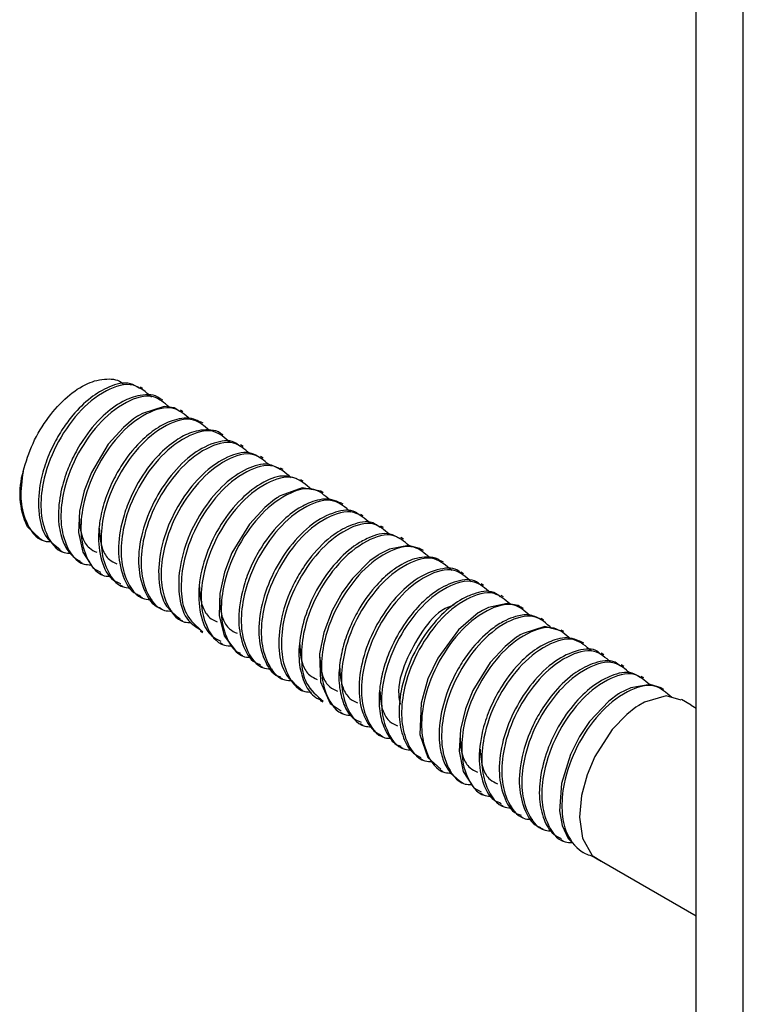
# Model space of a CAD drawing. Units: millimetres. Extents: x 38349 to 45774, y 31866 to 37116.
# Drawn here: x 42182 to 42227, y 34789 to 34850 of the extents above; entities that cross this region are included whole.
import ezdxf

# ---------------------------------------------------------------- set-up
doc = ezdxf.new("R2010")
doc.units = ezdxf.units.MM
doc.layers.add('Visible', color=7, linetype='Continuous', lineweight=35)

msp = doc.modelspace()

# ---------------------------------------------------------------- linework, layer by layer
at = {"layer": 'Visible', "color": 159, "lineweight": 25, "true_color": 0x22346e, "extrusion": (-0.707107, -0.407196, 0.578093)}
for p, q in [((42224.219, 34571.91, 453.208), (42224.219, 35265.603, 941.83)), ((42227.148, 34570.223, 460.669), (42227.148, 35263.916, 949.291))]:
    msp.add_line(p, q, dxfattribs=at)
at = {"layer": 'Visible', "color": 159, "lineweight": 25, "true_color": 0x22346e}
for p, q in [((42189.963, 34827.414, 737.025), (42189.808, 34827.504, 737.025)), ((42191.204, 34826.698, 737.025), (42191.051, 34826.786, 737.025)), ((42192.445, 34825.981, 737.025), (42192.29, 34826.071, 737.025)), ((42193.686, 34825.265, 737.025), (42193.532, 34825.353, 737.025)), ((42194.927, 34824.548, 737.025), (42194.773, 34824.637, 737.025)), ((42196.168, 34823.832, 737.025), (42196.011, 34823.923, 737.025)), ((42197.409, 34823.115, 737.025), (42197.254, 34823.205, 737.025)), ((42198.65, 34822.399, 737.025), (42198.495, 34822.488, 737.025)), ((42199.891, 34821.682, 737.025), (42199.736, 34821.772, 737.025)), ((42182.347, 34820.996, 737.025), (42182.347, 34820.741, 737.025)), ((42201.132, 34820.966, 737.025), (42200.977, 34821.055, 737.025)), ((42202.373, 34820.249, 737.025), (42202.219, 34820.338, 737.025)), ((42203.614, 34819.533, 737.025), (42203.457, 34819.624, 737.025)), ((42182.776, 34818.916, 737.025), (42182.8, 34818.879, 737.025)), ((42182.798, 34818.881, 737.025), (42183.572, 34818.135, 737.025)), ((42204.855, 34818.816, 737.025), (42204.7, 34818.906, 737.025)), ((42183.484, 34818.186, 737.025), (42183.727, 34818.046, 737.025)), ((42206.096, 34818.1, 737.025), (42205.941, 34818.19, 737.025)), ((42184.813, 34817.419, 737.025), (42184.968, 34817.329, 737.025)), ((42207.337, 34817.384, 737.025), (42207.183, 34817.472, 737.025)), ((42186.054, 34816.702, 737.025), (42186.209, 34816.613, 737.025)), ((42208.578, 34816.667, 737.025), (42208.424, 34816.756, 737.025)), ((42187.294, 34815.986, 737.025), (42187.45, 34815.896, 737.025)), ((42209.819, 34815.951, 737.025), (42209.662, 34816.041, 737.025)), ((42188.536, 34815.269, 737.025), (42188.691, 34815.18, 737.025)), ((42211.06, 34815.234, 737.025), (42210.904, 34815.324, 737.025)), ((42189.775, 34814.554, 737.025), (42189.932, 34814.463, 737.025)), ((42212.301, 34814.518, 737.025), (42212.146, 34814.607, 737.025)), ((42191.018, 34813.836, 737.025), (42191.173, 34813.747, 737.025)), ((42213.542, 34813.801, 737.025), (42213.387, 34813.89, 737.025)), ((42192.259, 34813.12, 737.025), (42192.414, 34813.031, 737.025)), ((42214.783, 34813.085, 737.025), (42214.628, 34813.174, 737.025)), ((42216.024, 34812.368, 737.025), (42215.868, 34812.458, 737.025)), ((42193.5, 34812.404, 737.025), (42193.655, 34812.314, 737.025)), ((42194.741, 34811.687, 737.025), (42194.896, 34811.598, 737.025)), ((42217.265, 34811.652, 737.025), (42217.111, 34811.74, 737.025)), ((42195.981, 34810.971, 737.025), (42196.137, 34810.881, 737.025)), ((42218.506, 34810.935, 737.025), (42218.348, 34811.026, 737.025)), ((42197.221, 34810.255, 737.025), (42197.378, 34810.165, 737.025)), ((42219.747, 34810.219, 737.025), (42219.591, 34810.308, 737.025)), ((42198.464, 34809.538, 737.025), (42198.619, 34809.448, 737.025)), ((42220.988, 34809.502, 737.025), (42220.832, 34809.592, 737.025)), ((42199.705, 34808.821, 737.025), (42199.86, 34808.732, 737.025)), ((42222.228, 34808.786, 737.025), (42222.075, 34808.875, 737.025)), ((42223.908, 34807.816, 737.025), (42223.313, 34808.159, 737.025)), ((42200.947, 34808.104, 737.025), (42201.101, 34808.015, 737.025)), ((42223.908, 34807.816, 737.025), (42224.219, 34807.637, 737.025)), ((42202.187, 34807.388, 737.025), (42202.342, 34807.299, 737.025)), ((42203.429, 34806.671, 737.025), (42203.583, 34806.582, 737.025)), ((42204.669, 34805.955, 737.025), (42204.823, 34805.866, 737.025)), ((42205.91, 34805.238, 737.025), (42206.064, 34805.149, 737.025)), ((42207.151, 34804.522, 737.025), (42207.305, 34804.433, 737.025)), ((42208.392, 34803.805, 737.025), (42208.546, 34803.716, 737.025)), ((42209.633, 34803.089, 737.025), (42209.787, 34803, 737.025)), ((42210.873, 34802.373, 737.025), (42211.028, 34802.283, 737.025)), ((42212.113, 34801.657, 737.025), (42212.269, 34801.567, 737.025)), ((42213.355, 34800.94, 737.025), (42213.51, 34800.85, 737.025)), ((42214.596, 34800.224, 737.025), (42214.751, 34800.134, 737.025)), ((42215.838, 34799.506, 737.025), (42215.992, 34799.418, 737.025)), ((42217.079, 34798.79, 737.025), (42217.233, 34798.701, 737.025)), ((42218.335, 34798.145, 737.025), (42217.737, 34798.49, 737.025)), ((42218.362, 34798.148, 737.025), (42224.219, 34794.766, 737.025))]:
    msp.add_line(p, q, dxfattribs=at)
at = {"layer": 'Visible', "color": 159, "lineweight": 25, "true_color": 0x22346e, "elevation": 737.025, "flags": 128}
for points in [[(42192.247, 34826.001), (42191.909, 34826.231), (42191.284, 34826.296), (42189.933, 34825.878), (42189.757, 34825.777), (42189.669, 34825.723), (42189.647, 34825.709), (42189.642, 34825.705), (42189.639, 34825.704), (42189.638, 34825.703), (42189.638, 34825.703), (42189.638, 34825.703), (42189.638, 34825.703), (42189.39, 34825.535), (42188.756, 34825.013), (42187.821, 34823.969), (42186.777, 34822.229), (42186.336, 34821.092), (42186.043, 34819.826), (42185.984, 34818.513), (42186.242, 34817.281), (42186.881, 34816.296), (42187.333, 34816.055)], [(42200.977, 34821.055), (42200.975, 34821.057), (42199.83, 34821.27), (42198.469, 34820.777), (42198.382, 34820.724), (42198.338, 34820.696), (42198.327, 34820.689), (42198.326, 34820.688), (42198.325, 34820.688), (42198.325, 34820.688), (42198.325, 34820.688), (42198.325, 34820.688), (42198.312, 34820.68), (42198.271, 34820.653), (42198.114, 34820.546), (42197.506, 34820.055), (42196.558, 34819.02), (42195.475, 34817.237), (42195.016, 34816.056), (42194.719, 34814.735), (42194.681, 34813.37), (42194.995, 34812.108), (42195.73, 34811.141), (42196.01, 34811.027)], [(42207.171, 34817.454), (42207.092, 34817.521), (42206.411, 34817.696), (42205.234, 34817.473), (42204.578, 34817.136), (42204.538, 34817.111), (42204.529, 34817.105), (42204.529, 34817.105), (42204.529, 34817.105), (42204.025, 34816.743), (42202.941, 34815.663), (42202.305, 34814.791), (42201.685, 34813.667), (42201.173, 34812.314), (42200.906, 34810.996), (42200.968, 34809.25), (42201.565, 34807.925), (42202.234, 34807.465)], [(42213.367, 34813.859), (42213.21, 34813.979), (42212.515, 34814.118), (42211.36, 34813.858), (42210.99, 34813.675), (42210.78, 34813.552), (42210.735, 34813.523), (42210.735, 34813.523), (42210.734, 34813.523), (42210.734, 34813.523), (42210.734, 34813.523), (42210.734, 34813.523), (42209.499, 34812.482), (42208.22, 34810.725), (42207.617, 34809.443), (42207.189, 34807.94), (42207.115, 34806.005), (42207.604, 34804.574), (42208.421, 34803.848)], [(42215.853, 34812.427), (42214.853, 34812.683), (42213.506, 34812.262), (42213.331, 34812.161), (42213.243, 34812.107), (42213.221, 34812.093), (42213.218, 34812.091), (42213.217, 34812.09), (42213.216, 34812.09), (42213.216, 34812.09), (42213.216, 34812.09), (42213.216, 34812.09), (42213.165, 34812.057), (42213.003, 34811.946), (42212.397, 34811.457), (42211.468, 34810.447), (42210.406, 34808.722), (42209.947, 34807.581), (42209.634, 34806.3), (42209.559, 34804.963), (42209.808, 34803.702), (42210.451, 34802.691), (42210.913, 34802.444)], [(42222.071, 34808.869), (42222.052, 34808.888), (42221.371, 34809.093), (42220.174, 34808.895), (42219.488, 34808.55), (42219.445, 34808.523), (42219.426, 34808.511), (42219.422, 34808.508), (42219.421, 34808.508), (42219.421, 34808.508), (42219.421, 34808.508), (42219.421, 34808.508), (42218.824, 34808.071), (42217.621, 34806.8), (42217.001, 34805.875), (42216.436, 34804.757), (42215.881, 34802.956), (42215.772, 34801.265), (42215.929, 34800.374), (42216.296, 34799.551), (42217, 34798.838), (42217.088, 34798.81)], [(42223.292, 34808.115), (42222.363, 34808.386), (42221.024, 34808.001), (42220.673, 34807.798), (42220.662, 34807.791), (42220.662, 34807.791), (42220.662, 34807.791), (42220.662, 34807.791), (42220.633, 34807.773), (42220.5, 34807.684), (42219.942, 34807.247), (42219.036, 34806.301), (42217.957, 34804.637), (42217.471, 34803.512), (42217.12, 34802.231), (42216.997, 34800.874), (42217.196, 34799.571), (42217.794, 34798.498), (42218.362, 34798.148)]]:
    msp.add_lwpolyline(points, dxfattribs=at)
at = {"layer": 'Visible', "color": 159, "lineweight": 25, "true_color": 0x22346e}
msp.add_arc((42186.968, 34820.896, 737.025), 4.635, 162.61836, 205.28459, dxfattribs=at)
for points, knots in [([(42182.544, 34822.281, 737.025), (42182.725, 34822.87, 737.025), (42183.09, 34824.06, 737.025), (42184.052, 34825.629, 737.025), (42185.191, 34826.901, 737.025), (42186.443, 34827.767, 737.025), (42187.623, 34828.076, 737.025), (42188.516, 34827.969, 737.025), (42188.741, 34827.675, 737.025), (42188.761, 34827.648, 737.025)], [0, 0, 0, 0, 0.198867, 0.401207, 0.588607, 0.75019, 0.881076, 0.989145, 1, 1, 1, 1]), ([(42189.762, 34827.421, 737.025), (42189.575, 34827.538, 737.025), (42189.008, 34827.894, 737.025), (42187.832, 34827.555, 737.025), (42186.652, 34826.85, 737.025), (42185.713, 34825.916, 737.025), (42184.965, 34824.913, 737.025), (42184.374, 34823.89, 737.025), (42183.883, 34822.715, 737.025), (42183.509, 34821.276, 737.025), (42183.441, 34819.738, 737.025), (42183.82, 34818.212, 737.025), (42184.539, 34817.683, 737.025), (42184.842, 34817.46, 737.025)], [0, 0, 0, 0, 0.045872, 0.138615, 0.233752, 0.343155, 0.415889, 0.500117, 0.593708, 0.68629, 0.814564, 0.921872, 1, 1, 1, 1]), ([(42190.497, 34826.883, 737.025), (42190.143, 34827.198, 737.025), (42189.339, 34827.913, 737.025), (42187.441, 34827.283, 737.025), (42185.855, 34825.915, 737.025), (42184.503, 34823.914, 737.025), (42183.755, 34821.847, 737.025), (42183.577, 34819.963, 737.025), (42183.877, 34818.438, 737.025), (42184.651, 34817.25, 737.025), (42185.354, 34817.23, 737.025), (42185.489, 34817.226, 737.025)], [0, 0, 0, 0, 0.087384, 0.19837, 0.343611, 0.502419, 0.662437, 0.771134, 0.864882, 0.974039, 1, 1, 1, 1]), ([(42191.046, 34826.779, 737.025), (42191.035, 34826.789, 737.025), (42190.716, 34827.069, 737.025), (42189.778, 34827.055, 737.025), (42188.594, 34826.612, 737.025), (42187.341, 34825.663, 737.025), (42186.463, 34824.588, 737.025), (42185.899, 34823.661, 737.025), (42185.533, 34822.966, 737.025), (42185.121, 34821.983, 737.025), (42184.76, 34820.615, 737.025), (42184.678, 34819.125, 737.025), (42184.992, 34817.867, 737.025), (42185.496, 34817.065, 737.025), (42185.919, 34816.814, 737.025), (42186.068, 34816.725, 737.025)], [0, 0, 0, 0, 0.00302, 0.090054, 0.171177, 0.276749, 0.417098, 0.464279, 0.507203, 0.583823, 0.690278, 0.806783, 0.896321, 0.963281, 1, 1, 1, 1]), ([(42191.59, 34826.264, 737.025), (42191.281, 34826.533, 737.025), (42190.521, 34827.195, 737.025), (42188.679, 34826.558, 737.025), (42187.097, 34825.201, 737.025), (42185.744, 34823.197, 737.025), (42184.996, 34821.13, 737.025), (42184.818, 34819.247, 737.025), (42185.118, 34817.721, 737.025), (42185.895, 34816.531, 737.025), (42186.604, 34816.512, 737.025), (42186.744, 34816.508, 737.025)], [0, 0, 0, 0, 0.076592, 0.188779, 0.335593, 0.496121, 0.657872, 0.767746, 0.862509, 0.972848, 1, 1, 1, 1]), ([(42192.885, 34825.512, 737.025), (42192.56, 34825.797, 737.025), (42191.784, 34826.479, 737.025), (42189.921, 34825.845, 737.025), (42188.337, 34824.484, 737.025), (42186.985, 34822.481, 737.025), (42186.237, 34820.413, 737.025), (42186.059, 34818.531, 737.025), (42186.358, 34817.003, 737.025), (42187.142, 34815.811, 737.025), (42187.858, 34815.794, 737.025), (42188.005, 34815.79, 737.025)], [0, 0, 0, 0, 0.080421, 0.19198, 0.337972, 0.497601, 0.658446, 0.767705, 0.861938, 0.971659, 1, 1, 1, 1]), ([(42193.519, 34825.329, 737.025), (42193.388, 34825.402, 737.025), (42192.901, 34825.673, 737.025), (42191.915, 34825.534, 737.025), (42190.866, 34825.029, 737.025), (42189.77, 34824.155, 737.025), (42188.862, 34823.053, 737.025), (42188.126, 34821.799, 737.025), (42187.625, 34820.624, 737.025), (42187.317, 34819.466, 737.025), (42187.166, 34818.152, 737.025), (42187.307, 34816.841, 737.025), (42187.842, 34815.643, 737.025), (42188.429, 34815.409, 737.025), (42188.579, 34815.349, 737.025)], [0, 0, 0, 0, 0.031555, 0.117162, 0.194357, 0.280311, 0.412051, 0.495618, 0.588695, 0.682615, 0.749523, 0.867831, 0.966243, 1, 1, 1, 1]), ([(42194.069, 34824.833, 737.025), (42193.762, 34825.1, 737.025), (42193.002, 34825.762, 737.025), (42191.161, 34825.125, 737.025), (42189.579, 34823.768, 737.025), (42188.226, 34821.764, 737.025), (42187.478, 34819.697, 737.025), (42187.3, 34817.815, 737.025), (42187.598, 34816.285, 737.025), (42188.393, 34815.089, 737.025), (42189.121, 34815.074, 737.025), (42189.28, 34815.07, 737.025)], [0, 0, 0, 0, 0.076159, 0.187962, 0.334274, 0.494251, 0.655448, 0.764945, 0.859382, 0.969342, 1, 1, 1, 1]), ([(42194.773, 34824.636, 737.025), (42194.77, 34824.637, 737.025), (42194.611, 34824.782, 737.025), (42193.961, 34824.909, 737.025), (42192.995, 34824.775, 737.025), (42191.895, 34824.175, 737.025), (42190.732, 34823.164, 737.025), (42189.773, 34821.856, 737.025), (42189.088, 34820.478, 737.025), (42188.61, 34819.086, 737.025), (42188.361, 34817.484, 737.025), (42188.62, 34815.898, 737.025), (42189.192, 34814.804, 737.025), (42189.717, 34814.639, 737.025), (42189.804, 34814.612, 737.025)], [0, 0, 0, 0, 0.000582, 0.0456, 0.130527, 0.206387, 0.307644, 0.456423, 0.547521, 0.633859, 0.769102, 0.884333, 0.980746, 1, 1, 1, 1]), ([(42195.375, 34824.074, 737.025), (42195.047, 34824.362, 737.025), (42194.269, 34825.046, 737.025), (42192.403, 34824.412, 737.025), (42190.819, 34823.05, 737.025), (42189.467, 34821.048, 737.025), (42188.718, 34818.98, 737.025), (42188.541, 34817.099, 737.025), (42188.839, 34815.567, 737.025), (42189.638, 34814.369, 737.025), (42190.373, 34814.355, 737.025), (42190.537, 34814.352, 737.025)], [0, 0, 0, 0, 0.080742, 0.191862, 0.33728, 0.496281, 0.656493, 0.765322, 0.859184, 0.968473, 1, 1, 1, 1]), ([(42195.963, 34823.845, 737.025), (42195.855, 34823.934, 737.025), (42195.419, 34824.293, 737.025), (42194.187, 34824.057, 737.025), (42192.806, 34823.263, 737.025), (42191.514, 34821.891, 737.025), (42190.478, 34820.189, 737.025), (42189.813, 34818.349, 737.025), (42189.602, 34816.478, 737.025), (42189.956, 34814.961, 737.025), (42190.551, 34813.971, 737.025), (42191.004, 34813.859, 737.025), (42191.026, 34813.853, 737.025)], [0, 0, 0, 0, 0.029251, 0.117654, 0.233799, 0.374497, 0.510456, 0.656248, 0.788872, 0.900919, 0.995273, 1, 1, 1, 1]), ([(42196.564, 34823.391, 737.025), (42196.253, 34823.663, 737.025), (42195.489, 34824.329, 737.025), (42193.644, 34823.693, 737.025), (42192.061, 34822.335, 737.025), (42190.708, 34820.331, 737.025), (42189.959, 34818.264, 737.025), (42189.782, 34816.382, 737.025), (42190.08, 34814.852, 737.025), (42190.876, 34813.655, 737.025), (42191.606, 34813.64, 737.025), (42191.766, 34813.637, 737.025)], [0, 0, 0, 0, 0.07709, 0.188746, 0.334864, 0.494631, 0.655615, 0.764968, 0.859282, 0.969098, 1, 1, 1, 1]), ([(42197.206, 34823.12, 737.025), (42197.038, 34823.233, 737.025), (42196.504, 34823.593, 737.025), (42195.236, 34823.261, 737.025), (42193.89, 34822.405, 737.025), (42192.609, 34820.982, 737.025), (42191.6, 34819.23, 737.025), (42190.982, 34817.32, 737.025), (42190.877, 34815.527, 737.025), (42191.238, 34813.962, 737.025), (42191.965, 34813.395, 737.025), (42192.28, 34813.15, 737.025)], [0, 0, 0, 0, 0.042003, 0.133675, 0.249465, 0.386547, 0.534043, 0.67855, 0.808279, 0.917021, 1, 1, 1, 1]), ([(42197.759, 34822.705, 737.025), (42197.462, 34822.963, 737.025), (42196.712, 34823.612, 737.025), (42194.884, 34822.974, 737.025), (42193.302, 34821.619, 737.025), (42191.949, 34819.614, 737.025), (42191.201, 34817.548, 737.025), (42191.023, 34815.665, 737.025), (42191.322, 34814.138, 737.025), (42192.103, 34812.947, 737.025), (42192.814, 34812.929, 737.025), (42192.957, 34812.925, 737.025)], [0, 0, 0, 0, 0.073981, 0.186417, 0.333557, 0.494441, 0.65655, 0.766668, 0.861641, 0.972224, 1, 1, 1, 1]), ([(42198.456, 34822.414, 737.025), (42198.222, 34822.54, 737.025), (42197.584, 34822.882, 737.025), (42196.263, 34822.445, 737.025), (42194.918, 34821.496, 737.025), (42193.67, 34820.007, 737.025), (42192.715, 34818.217, 737.025), (42192.17, 34816.304, 737.025), (42192.148, 34814.549, 737.025), (42192.569, 34813.094, 737.025), (42193.268, 34812.643, 737.025), (42193.541, 34812.467, 737.025)], [0, 0, 0, 0, 0.0549467, 0.1501135, 0.2697709, 0.4093861, 0.5573491, 0.7002525, 0.8269052, 0.9324433, 1, 1, 1, 1]), ([(42182.544, 34822.281, 737.025), (42182.467, 34821.723, 737.025), (42182.324, 34820.684, 737.025), (42182.639, 34819.15, 737.025), (42183.426, 34817.956, 737.025), (42184.153, 34817.94, 737.025), (42184.309, 34817.937, 737.025)], [0, 0, 0, 0, 0.318225, 0.592684, 0.912255, 1, 1, 1, 1]), ([(42199.142, 34821.895, 737.025), (42198.8, 34822.197, 737.025), (42198.009, 34822.897, 737.025), (42196.127, 34822.266, 737.025), (42194.542, 34820.899, 737.025), (42193.192, 34818.903, 737.025), (42192.436, 34816.818, 737.025), (42192.277, 34814.978, 737.025), (42192.513, 34813.368, 737.025), (42193.285, 34812.698, 737.025), (42193.684, 34812.353, 737.025)], [0, 0, 0, 0, 0.087432, 0.202871, 0.353941, 0.519121, 0.68556, 0.798619, 0.896129, 1, 1, 1, 1]), ([(42199.714, 34821.726, 737.025), (42199.408, 34821.852, 737.025), (42198.66, 34822.16, 737.025), (42197.289, 34821.614, 737.025), (42195.949, 34820.573, 737.025), (42194.737, 34819.023, 737.025), (42193.84, 34817.201, 737.025), (42193.369, 34815.29, 737.025), (42193.433, 34813.579, 737.025), (42193.909, 34812.235, 737.025), (42194.566, 34811.887, 737.025), (42194.79, 34811.769, 737.025)], [0, 0, 0, 0, 0.068495, 0.167351, 0.290712, 0.432493, 0.58051, 0.721461, 0.844851, 0.947326, 1, 1, 1, 1]), ([(42200.408, 34821.162, 737.025), (42200.059, 34821.472, 737.025), (42199.26, 34822.181, 737.025), (42197.368, 34821.55, 737.025), (42195.783, 34820.183, 737.025), (42194.431, 34818.182, 737.025), (42193.682, 34816.114, 737.025), (42193.505, 34814.232, 737.025), (42193.804, 34812.703, 737.025), (42194.592, 34811.51, 737.025), (42195.313, 34811.493, 737.025), (42195.465, 34811.49, 737.025)], [0, 0, 0, 0, 0.085899, 0.196684, 0.341663, 0.500184, 0.659912, 0.768412, 0.86199, 0.970947, 1, 1, 1, 1]), ([(42201.534, 34820.521, 737.025), (42201.22, 34820.795, 737.025), (42200.455, 34821.463, 737.025), (42198.608, 34820.827, 737.025), (42197.024, 34819.469, 737.025), (42195.672, 34817.465, 737.025), (42194.923, 34815.398, 737.025), (42194.746, 34813.516, 737.025), (42195.044, 34811.986, 737.025), (42195.836, 34810.791, 737.025), (42196.561, 34810.776, 737.025), (42196.716, 34810.772, 737.025)], [0, 0, 0, 0, 0.077564, 0.189273, 0.33546, 0.495302, 0.656362, 0.765767, 0.860126, 0.969993, 1, 1, 1, 1]), ([(42202.214, 34820.329, 737.025), (42202.037, 34820.41, 737.025), (42201.491, 34820.662, 737.025), (42200.487, 34820.481, 737.025), (42199.402, 34819.921, 737.025), (42198.239, 34818.929, 737.025), (42197.283, 34817.657, 737.025), (42196.581, 34816.292, 737.025), (42196.082, 34814.897, 737.025), (42195.809, 34813.279, 737.025), (42196.04, 34811.673, 737.025), (42196.601, 34810.544, 737.025), (42197.147, 34810.359, 737.025), (42197.255, 34810.322, 737.025)], [0, 0, 0, 0, 0.04101, 0.126184, 0.202255, 0.301207, 0.447543, 0.537676, 0.626432, 0.762549, 0.8789, 0.976054, 1, 1, 1, 1]), ([(42202.836, 34819.765, 737.025), (42202.503, 34820.058, 737.025), (42201.72, 34820.747, 737.025), (42199.849, 34820.114, 737.025), (42198.265, 34818.751, 737.025), (42196.913, 34816.749, 737.025), (42196.164, 34814.681, 737.025), (42195.987, 34812.8, 737.025), (42196.285, 34811.269, 737.025), (42197.083, 34810.071, 737.025), (42197.817, 34810.057, 737.025), (42197.981, 34810.054, 737.025)], [0, 0, 0, 0, 0.081825, 0.192833, 0.338104, 0.496944, 0.656994, 0.765713, 0.859479, 0.968658, 1, 1, 1, 1]), ([(42203.412, 34819.552, 737.025), (42203.321, 34819.632, 737.025), (42202.914, 34819.986, 737.025), (42201.706, 34819.783, 737.025), (42200.325, 34819.024, 737.025), (42199.023, 34817.674, 737.025), (42197.97, 34815.985, 737.025), (42197.283, 34814.148, 737.025), (42197.046, 34812.271, 737.025), (42197.371, 34810.731, 737.025), (42197.959, 34809.709, 737.025), (42198.436, 34809.581, 737.025), (42198.479, 34809.57, 737.025)], [0, 0, 0, 0, 0.025197, 0.112622, 0.226695, 0.36732, 0.502787, 0.648927, 0.782452, 0.895592, 0.99054, 1, 1, 1, 1]), ([(42204.028, 34819.08, 737.025), (42203.711, 34819.358, 737.025), (42202.942, 34820.03, 737.025), (42201.09, 34819.395, 737.025), (42199.506, 34818.036, 737.025), (42198.154, 34816.033, 737.025), (42197.405, 34813.965, 737.025), (42197.228, 34812.083, 737.025), (42197.526, 34810.552, 737.025), (42198.323, 34809.355, 737.025), (42199.056, 34809.341, 737.025), (42199.219, 34809.338, 737.025)], [0, 0, 0, 0, 0.078344, 0.189796, 0.335647, 0.495122, 0.655812, 0.764966, 0.859108, 0.968723, 1, 1, 1, 1]), ([(42186.025, 34819.436, 737.025), (42186.051, 34819.015, 737.025), (42186.093, 34818.335, 737.025), (42186.548, 34817.546, 737.025), (42186.948, 34817.357, 737.025), (42187.113, 34817.279, 737.025)], [0, 0, 0, 0, 0.490446, 0.790676, 1, 1, 1, 1]), ([(42204.651, 34818.822, 737.025), (42204.503, 34818.929, 737.025), (42204.001, 34819.29, 737.025), (42202.872, 34819.018, 737.025), (42201.591, 34818.309, 737.025), (42200.486, 34817.206, 737.025), (42199.664, 34816.012, 737.025), (42198.978, 34814.689, 737.025), (42198.451, 34813.113, 737.025), (42198.315, 34811.311, 737.025), (42198.655, 34809.712, 737.025), (42199.389, 34809.107, 737.025), (42199.717, 34808.838, 737.025)], [0, 0, 0, 0, 0.03785, 0.128403, 0.218949, 0.355184, 0.453051, 0.527212, 0.67188, 0.802351, 0.911951, 1, 1, 1, 1]), ([(42205.214, 34818.4, 737.025), (42204.913, 34818.661, 737.025), (42204.161, 34819.313, 737.025), (42202.33, 34818.675, 737.025), (42200.748, 34817.32, 737.025), (42199.395, 34815.316, 737.025), (42198.646, 34813.249, 737.025), (42198.469, 34811.366, 737.025), (42198.768, 34809.839, 737.025), (42199.55, 34808.647, 737.025), (42200.263, 34808.629, 737.025), (42200.408, 34808.626, 737.025)], [0, 0, 0, 0, 0.07457, 0.186891, 0.333881, 0.4946, 0.656544, 0.76655, 0.861426, 0.971897, 1, 1, 1, 1]), ([(42187.259, 34818.765, 737.025), (42187.285, 34818.328, 737.025), (42187.327, 34817.633, 737.025), (42187.788, 34816.829, 737.025), (42188.189, 34816.64, 737.025), (42188.354, 34816.563, 737.025)], [0, 0, 0, 0, 0.49946, 0.794379, 1, 1, 1, 1]), ([(42205.898, 34818.11, 737.025), (42205.687, 34818.233, 737.025), (42205.084, 34818.583, 737.025), (42204.066, 34818.263, 737.025), (42202.947, 34817.653, 737.025), (42201.842, 34816.64, 737.025), (42200.79, 34815.166, 737.025), (42200.029, 34813.518, 737.025), (42199.626, 34811.878, 737.025), (42199.589, 34810.374, 737.025), (42199.935, 34809.163, 737.025), (42200.441, 34808.373, 737.025), (42200.868, 34808.191, 737.025), (42200.97, 34808.147, 737.025)], [0, 0, 0, 0, 0.050456, 0.144304, 0.203767, 0.325368, 0.456744, 0.58754, 0.708655, 0.814085, 0.902196, 0.97657, 1, 1, 1, 1]), ([(42206.451, 34817.686, 737.025), (42206.152, 34817.945, 737.025), (42205.401, 34818.597, 737.025), (42203.571, 34817.959, 737.025), (42201.988, 34816.603, 737.025), (42200.637, 34814.603, 737.025), (42199.882, 34812.519, 737.025), (42199.722, 34810.68, 737.025), (42199.958, 34809.069, 737.025), (42200.731, 34808.399, 737.025), (42201.129, 34808.054, 737.025)], [0, 0, 0, 0, 0.077245, 0.193972, 0.346729, 0.513753, 0.68205, 0.796371, 0.894969, 1, 1, 1, 1]), ([(42207.719, 34816.952, 737.025), (42207.412, 34817.22, 737.025), (42206.652, 34817.881, 737.025), (42204.812, 34817.244, 737.025), (42203.229, 34815.887, 737.025), (42201.877, 34813.883, 737.025), (42201.128, 34811.816, 737.025), (42200.95, 34809.932, 737.025), (42201.251, 34808.408, 737.025), (42202.021, 34807.221, 737.025), (42202.721, 34807.2, 737.025), (42202.852, 34807.196, 737.025)], [0, 0, 0, 0, 0.076471, 0.188867, 0.335954, 0.49678, 0.658831, 0.768909, 0.863848, 0.974392, 1, 1, 1, 1]), ([(42208.405, 34816.726, 737.025), (42208.353, 34816.768, 737.025), (42208.121, 34816.957, 737.025), (42207.571, 34817.007, 737.025), (42206.759, 34816.91, 737.025), (42205.962, 34816.539, 737.025), (42205.102, 34815.928, 737.025), (42204.181, 34815.019, 737.025), (42203.378, 34813.875, 737.025), (42202.761, 34812.642, 737.025), (42202.358, 34811.514, 737.025), (42202.109, 34810.293, 737.025), (42202.075, 34809.038, 737.025), (42202.343, 34807.93, 737.025), (42202.8, 34807.057, 737.025), (42203.29, 34806.838, 737.025), (42203.477, 34806.755, 737.025)], [0, 0, 0, 0, 0.014109, 0.063022, 0.109405, 0.188586, 0.245178, 0.333383, 0.46147, 0.539836, 0.625358, 0.714743, 0.803748, 0.888313, 0.957539, 1, 1, 1, 1]), ([(42209.086, 34816.153, 737.025), (42208.74, 34816.459, 737.025), (42207.943, 34817.165, 737.025), (42206.055, 34816.534, 737.025), (42204.47, 34815.168, 737.025), (42203.118, 34813.167, 737.025), (42202.369, 34811.099, 737.025), (42202.191, 34809.216, 737.025), (42202.492, 34807.691, 737.025), (42203.263, 34806.504, 737.025), (42203.963, 34806.484, 737.025), (42204.095, 34806.48, 737.025)], [0, 0, 0, 0, 0.0856, 0.196868, 0.342478, 0.501691, 0.662116, 0.771089, 0.865076, 0.97451, 1, 1, 1, 1]), ([(42209.641, 34816.011, 737.025), (42209.613, 34816.041, 737.025), (42209.314, 34816.362, 737.025), (42208.207, 34816.279, 737.025), (42206.879, 34815.692, 737.025), (42205.524, 34814.46, 737.025), (42204.393, 34812.828, 737.025), (42203.6, 34810.952, 737.025), (42203.266, 34809.081, 737.025), (42203.423, 34807.608, 737.025), (42203.887, 34806.665, 737.025), (42204.272, 34806.175, 737.025), (42204.596, 34806.026, 737.025), (42204.685, 34805.985, 737.025)], [0, 0, 0, 0, 0.008656, 0.092505, 0.197777, 0.326906, 0.471544, 0.61886, 0.75581, 0.873243, 0.924449, 0.979379, 1, 1, 1, 1]), ([(42210.296, 34815.457, 737.025), (42209.959, 34815.754, 737.025), (42209.172, 34816.449, 737.025), (42207.295, 34815.816, 737.025), (42205.711, 34814.452, 737.025), (42204.359, 34812.45, 737.025), (42203.61, 34810.383, 737.025), (42203.432, 34808.5, 737.025), (42203.732, 34806.974, 737.025), (42204.505, 34805.787, 737.025), (42205.208, 34805.767, 737.025), (42205.342, 34805.763, 737.025)], [0, 0, 0, 0, 0.0833113, 0.1948074, 0.3407165, 0.5002551, 0.6610089, 0.7702058, 0.864385, 0.9740439, 1, 1, 1, 1]), ([(42210.862, 34815.261, 737.025), (42210.788, 34815.329, 737.025), (42210.41, 34815.678, 737.025), (42209.302, 34815.515, 737.025), (42208.288, 34815.027, 737.025), (42207.326, 34814.266, 737.025), (42206.376, 34813.228, 737.025), (42205.58, 34811.951, 737.025), (42205.018, 34810.625, 737.025), (42204.69, 34809.455, 737.025), (42204.548, 34808.231, 737.025), (42204.645, 34807.01, 737.025), (42205.063, 34806.038, 737.025), (42205.529, 34805.395, 737.025), (42205.869, 34805.3, 737.025), (42205.931, 34805.283, 737.025)], [0, 0, 0, 0, 0.021137, 0.107474, 0.204473, 0.266846, 0.365231, 0.502471, 0.583897, 0.670713, 0.759211, 0.845198, 0.925705, 0.986296, 1, 1, 1, 1]), ([(42211.492, 34814.77, 737.025), (42211.169, 34815.053, 737.025), (42210.395, 34815.732, 737.025), (42208.536, 34815.097, 737.025), (42206.952, 34813.737, 737.025), (42205.6, 34811.734, 737.025), (42204.851, 34809.666, 737.025), (42204.673, 34807.783, 737.025), (42204.973, 34806.257, 737.025), (42205.749, 34805.069, 737.025), (42206.455, 34805.049, 737.025), (42206.592, 34805.045, 737.025)], [0, 0, 0, 0, 0.080015, 0.191842, 0.338184, 0.498196, 0.659427, 0.768946, 0.863405, 0.973389, 1, 1, 1, 1]), ([(42193.455, 34815.237, 737.025), (42193.482, 34814.781, 737.025), (42193.524, 34814.068, 737.025), (42193.993, 34813.247, 737.025), (42194.394, 34813.058, 737.025), (42194.559, 34812.98, 737.025)], [0, 0, 0, 0, 0.509682, 0.798593, 1, 1, 1, 1]), ([(42212.097, 34814.526, 737.025), (42211.968, 34814.624, 737.025), (42211.499, 34814.985, 737.025), (42210.57, 34814.777, 737.025), (42209.548, 34814.327, 737.025), (42208.463, 34813.492, 737.025), (42207.349, 34812.157, 737.025), (42206.448, 34810.499, 737.025), (42205.912, 34808.79, 737.025), (42205.762, 34807.184, 737.025), (42206.02, 34805.851, 737.025), (42206.522, 34804.911, 737.025), (42207.019, 34804.656, 737.025), (42207.181, 34804.573, 737.025)], [0, 0, 0, 0, 0.033678, 0.123025, 0.176697, 0.275551, 0.408416, 0.544686, 0.673616, 0.78737, 0.882661, 0.961912, 1, 1, 1, 1]), ([(42212.687, 34814.083, 737.025), (42212.378, 34814.352, 737.025), (42211.618, 34815.015, 737.025), (42209.776, 34814.378, 737.025), (42208.193, 34813.021, 737.025), (42206.841, 34811.017, 737.025), (42206.092, 34808.95, 737.025), (42205.915, 34807.068, 737.025), (42206.213, 34805.538, 737.025), (42207.005, 34804.343, 737.025), (42207.73, 34804.327, 737.025), (42207.886, 34804.324, 737.025)], [0, 0, 0, 0, 0.076424, 0.188263, 0.334623, 0.494653, 0.655902, 0.765435, 0.859904, 0.969899, 1, 1, 1, 1]), ([(42194.711, 34814.431, 737.025), (42194.737, 34814.006, 737.025), (42194.779, 34813.323, 737.025), (42195.234, 34812.53, 737.025), (42195.635, 34812.342, 737.025), (42195.8, 34812.264, 737.025)], [0, 0, 0, 0, 0.492456, 0.791511, 1, 1, 1, 1]), ([(42209.241, 34814.017, 737.025), (42209.051, 34813.95, 737.025), (42208.234, 34813.66, 737.025), (42207.18, 34812.349, 737.025), (42206.207, 34810.563, 737.025), (42205.685, 34808.942, 737.025), (42205.859, 34808.068, 737.025), (42205.895, 34807.884, 737.025)], [0, 0, 0, 0, 0.081366, 0.348478, 0.640984, 0.924231, 1, 1, 1, 1]), ([(42213.906, 34813.381, 737.025), (42213.604, 34813.643, 737.025), (42212.85, 34814.298, 737.025), (42211.017, 34813.661, 737.025), (42209.434, 34812.305, 737.025), (42208.082, 34810.3, 737.025), (42207.333, 34808.234, 737.025), (42207.155, 34806.35, 737.025), (42207.455, 34804.824, 737.025), (42208.231, 34803.636, 737.025), (42208.937, 34803.616, 737.025), (42209.075, 34803.612, 737.025)], [0, 0, 0, 0, 0.075111, 0.187528, 0.334641, 0.495496, 0.657576, 0.767674, 0.862631, 0.973194, 1, 1, 1, 1]), ([(42214.615, 34813.146, 737.025), (42214.366, 34813.257, 737.025), (42213.863, 34813.48, 737.025), (42213.087, 34813.337, 737.025), (42212.504, 34813.112, 737.025), (42211.92, 34812.789, 737.025), (42211.078, 34812.169, 737.025), (42210.21, 34811.209, 737.025), (42209.449, 34810.041, 737.025), (42208.829, 34808.771, 737.025), (42208.364, 34807.231, 737.025), (42208.257, 34805.731, 737.025), (42208.477, 34804.579, 737.025), (42208.859, 34803.695, 737.025), (42209.368, 34803.301, 737.025), (42209.637, 34803.094, 737.025)], [0, 0, 0, 0, 0.056581, 0.114268, 0.16057, 0.189736, 0.255603, 0.381742, 0.461683, 0.551181, 0.680707, 0.801457, 0.865511, 0.929209, 1, 1, 1, 1]), ([(42215.29, 34812.571, 737.025), (42214.944, 34812.877, 737.025), (42214.148, 34813.583, 737.025), (42212.26, 34812.952, 737.025), (42210.675, 34811.586, 737.025), (42209.323, 34809.585, 737.025), (42208.574, 34807.517, 737.025), (42208.396, 34805.634, 737.025), (42208.696, 34804.108, 737.025), (42209.473, 34802.918, 737.025), (42210.181, 34802.899, 737.025), (42210.321, 34802.895, 737.025)], [0, 0, 0, 0, 0.085421, 0.196543, 0.341962, 0.500965, 0.661179, 0.770009, 0.863872, 0.973163, 1, 1, 1, 1]), ([(42216.462, 34811.9, 737.025), (42216.137, 34812.185, 737.025), (42215.362, 34812.866, 737.025), (42213.5, 34812.232, 737.025), (42211.916, 34810.871, 737.025), (42210.564, 34808.868, 737.025), (42209.815, 34806.8, 737.025), (42209.637, 34804.918, 737.025), (42209.936, 34803.39, 737.025), (42210.721, 34802.198, 737.025), (42211.437, 34802.181, 737.025), (42211.584, 34802.177, 737.025)], [0, 0, 0, 0, 0.080335, 0.191902, 0.337904, 0.497543, 0.658399, 0.767665, 0.861904, 0.971633, 1, 1, 1, 1]), ([(42217.097, 34811.716, 737.025), (42216.965, 34811.789, 737.025), (42216.476, 34812.06, 737.025), (42215.489, 34811.92, 737.025), (42214.407, 34811.398, 737.025), (42213.254, 34810.457, 737.025), (42212.304, 34809.252, 737.025), (42211.572, 34807.917, 737.025), (42211.03, 34806.517, 737.025), (42210.71, 34804.87, 737.025), (42210.884, 34803.226, 737.025), (42211.421, 34802.027, 737.025), (42212.008, 34801.795, 737.025), (42212.156, 34801.737, 737.025)], [0, 0, 0, 0, 0.031861, 0.11749, 0.194665, 0.288771, 0.430185, 0.518296, 0.61155, 0.749337, 0.867944, 0.966681, 1, 1, 1, 1]), ([(42217.753, 34811.15, 737.025), (42217.413, 34811.451, 737.025), (42216.622, 34812.15, 737.025), (42214.741, 34811.518, 737.025), (42213.157, 34810.153, 737.025), (42211.805, 34808.152, 737.025), (42211.056, 34806.084, 737.025), (42210.879, 34804.202, 737.025), (42211.177, 34802.672, 737.025), (42211.971, 34801.475, 737.025), (42212.701, 34801.46, 737.025), (42212.86, 34801.457, 737.025)], [0, 0, 0, 0, 0.0837475, 0.1946175, 0.3397073, 0.49835, 0.6582016, 0.7667841, 0.8604344, 0.9694775, 1, 1, 1, 1]), ([(42199.673, 34811.573, 737.025), (42199.699, 34811.145, 737.025), (42199.741, 34810.46, 737.025), (42200.198, 34809.664, 737.025), (42200.599, 34809.476, 737.025), (42200.764, 34809.398, 737.025)], [0, 0, 0, 0, 0.493971, 0.792139, 1, 1, 1, 1]), ([(42218.312, 34810.972, 737.025), (42218.254, 34811.028, 737.025), (42217.903, 34811.37, 737.025), (42216.743, 34811.229, 737.025), (42215.365, 34810.541, 737.025), (42214.043, 34809.239, 737.025), (42212.957, 34807.575, 737.025), (42212.226, 34805.747, 737.025), (42211.938, 34803.859, 737.025), (42212.205, 34802.276, 737.025), (42212.776, 34801.187, 737.025), (42213.298, 34801.023, 737.025), (42213.384, 34800.997, 737.025)], [0, 0, 0, 0, 0.017075, 0.102682, 0.212523, 0.352881, 0.48746, 0.63422, 0.769501, 0.884857, 0.981147, 1, 1, 1, 1]), ([(42218.953, 34810.461, 737.025), (42218.625, 34810.749, 737.025), (42217.847, 34811.433, 737.025), (42215.982, 34810.799, 737.025), (42214.398, 34809.437, 737.025), (42213.046, 34807.435, 737.025), (42212.297, 34805.367, 737.025), (42212.12, 34803.486, 737.025), (42212.418, 34801.955, 737.025), (42213.216, 34800.756, 737.025), (42213.951, 34800.742, 737.025), (42214.115, 34800.739, 737.025)], [0, 0, 0, 0, 0.080702, 0.191832, 0.337262, 0.496277, 0.656503, 0.765341, 0.859211, 0.968507, 1, 1, 1, 1]), ([(42200.91, 34810.884, 737.025), (42200.936, 34810.447, 737.025), (42200.978, 34809.752, 737.025), (42201.439, 34808.948, 737.025), (42201.84, 34808.759, 737.025), (42202.005, 34808.682, 737.025)], [0, 0, 0, 0, 0.49951, 0.794409, 1, 1, 1, 1]), ([(42219.544, 34810.231, 737.025), (42219.434, 34810.321, 737.025), (42218.994, 34810.68, 737.025), (42217.876, 34810.463, 737.025), (42216.629, 34809.815, 737.025), (42215.512, 34808.76, 737.025), (42214.681, 34807.618, 737.025), (42213.952, 34806.286, 737.025), (42213.392, 34804.723, 737.025), (42213.181, 34802.855, 737.025), (42213.536, 34801.34, 737.025), (42214.133, 34800.355, 737.025), (42214.584, 34800.244, 737.025), (42214.603, 34800.239, 737.025)], [0, 0, 0, 0, 0.029666, 0.118137, 0.211675, 0.335148, 0.437867, 0.511907, 0.657364, 0.78968, 0.901409, 0.995758, 1, 1, 1, 1]), ([(42202.144, 34810.207, 737.025), (42202.171, 34809.756, 737.025), (42202.213, 34809.048, 737.025), (42202.68, 34808.231, 737.025), (42203.081, 34808.043, 737.025), (42203.246, 34807.965, 737.025)], [0, 0, 0, 0, 0.5069268, 0.7974553, 1, 1, 1, 1]), ([(42220.143, 34809.778, 737.025), (42219.831, 34810.05, 737.025), (42219.068, 34810.716, 737.025), (42217.222, 34810.08, 737.025), (42215.639, 34808.722, 737.025), (42214.286, 34806.718, 737.025), (42213.538, 34804.651, 737.025), (42213.36, 34802.768, 737.025), (42213.66, 34801.242, 737.025), (42214.435, 34800.054, 737.025), (42215.141, 34800.034, 737.025), (42215.278, 34800.03, 737.025)], [0, 0, 0, 0, 0.077423, 0.189572, 0.336336, 0.496809, 0.658504, 0.768341, 0.863072, 0.973373, 1, 1, 1, 1]), ([(42220.784, 34809.508, 737.025), (42220.616, 34809.621, 737.025), (42220.08, 34809.98, 737.025), (42219.113, 34809.719, 737.025), (42218.045, 34809.195, 737.025), (42216.956, 34808.282, 737.025), (42215.878, 34806.893, 737.025), (42215.049, 34805.265, 737.025), (42214.571, 34803.61, 737.025), (42214.458, 34802.068, 737.025), (42214.727, 34800.79, 737.025), (42215.223, 34799.889, 737.025), (42215.707, 34799.637, 737.025), (42215.866, 34799.554, 737.025)], [0, 0, 0, 0, 0.042092, 0.133667, 0.188697, 0.299342, 0.429548, 0.561286, 0.685009, 0.793962, 0.885521, 0.962167, 1, 1, 1, 1]), ([(42221.342, 34809.089, 737.025), (42221.043, 34809.348, 737.025), (42220.292, 34809.999, 737.025), (42218.462, 34809.361, 737.025), (42216.88, 34808.006, 737.025), (42215.527, 34806.001, 737.025), (42214.779, 34803.935, 737.025), (42214.601, 34802.052, 737.025), (42214.901, 34800.525, 737.025), (42215.68, 34799.335, 737.025), (42216.39, 34799.316, 737.025), (42216.531, 34799.313, 737.025)], [0, 0, 0, 0, 0.074347, 0.186772, 0.333897, 0.494765, 0.656858, 0.766965, 0.861929, 0.972501, 1, 1, 1, 1]), ([(42222.721, 34808.282, 737.025), (42222.38, 34808.584, 737.025), (42221.588, 34809.284, 737.025), (42219.705, 34808.652, 737.025), (42218.12, 34807.287, 737.025), (42216.769, 34805.287, 737.025), (42216.019, 34803.212, 737.025), (42215.845, 34801.348, 737.025), (42216.131, 34799.764, 737.025), (42216.95, 34798.756, 737.025), (42217.609, 34798.533, 737.025), (42217.737, 34798.49, 737.025)], [0, 0, 0, 0, 0.084391, 0.195674, 0.341303, 0.500536, 0.660983, 0.76997, 0.863969, 0.973418, 1, 1, 1, 1]), ([(42204.64, 34808.688, 737.025), (42204.666, 34808.267, 737.025), (42204.708, 34807.588, 737.025), (42205.162, 34806.799, 737.025), (42205.563, 34806.61, 737.025), (42205.728, 34806.532, 737.025)], [0, 0, 0, 0, 0.4903081, 0.790619, 1, 1, 1, 1]), ([(42209.606, 34805.807, 737.025), (42209.632, 34805.391, 737.025), (42209.674, 34804.717, 737.025), (42210.126, 34803.933, 737.025), (42210.527, 34803.744, 737.025), (42210.691, 34803.666, 737.025)], [0, 0, 0, 0, 0.48709, 0.7892971, 1, 1, 1, 1]), ([(42210.849, 34805.081, 737.025), (42210.875, 34804.668, 737.025), (42210.916, 34803.998, 737.025), (42211.367, 34803.216, 737.025), (42211.768, 34803.027, 737.025), (42211.932, 34802.95, 737.025)], [0, 0, 0, 0, 0.485295, 0.78856, 1, 1, 1, 1])]:
    msp.add_open_spline(points, degree=3, knots=knots, dxfattribs=at)

doc.saveas('drawing.dxf')
